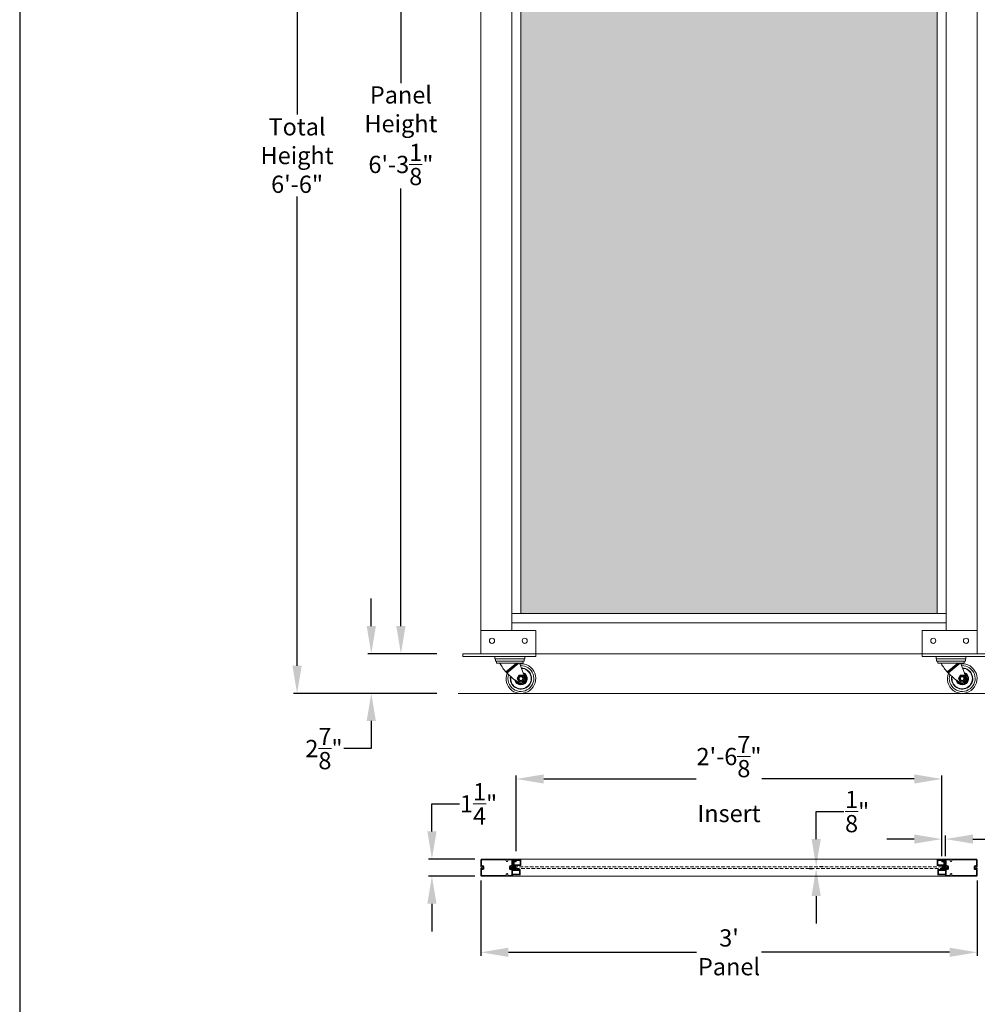
# Model space of a CAD drawing. Units: inches. Extents: x 0 to 256, y 1 to 191.
# Drawn here: x 0 to 69, y 70 to 141 of the extents above; entities that cross this region are included whole.
import ezdxf

# ---------------------------------------------------------------- set-up
doc = ezdxf.new("R2010")
doc.units = ezdxf.units.IN
doc.header["$MEASUREMENT"] = 0
doc.linetypes.add('HIDDEN', pattern=[0.075, 0.05, -0.025])
doc.layers.add('Border', color=7, linetype='Continuous')
doc.layers.add('OBJECT', color=7, linetype='Continuous')
doc.styles.get("Standard").update_dxf_attribs({"font": 'arial.ttf'})
doc.dimstyles.get("Standard").update_dxf_attribs({"dimtxt": 1.25, "dimasz": 2, "dimexe": 0.25, "dimexo": 0.5, "dimgap": 0.25, "dimtad": 0, "dimtih": 1, "dimtoh": 1, "dimdec": 4, "dimzin": 0, "dimdsep": 46, "dimlunit": 4, "dimtxsty": 'Standard', "dimcen": 0.09, "dimadec": 5, "dimazin": 0, "dimtfac": 1, "dimtdec": 4, "dimtofl": 0, "dimtmove": 0, "dimatfit": 3, "dimfxl": 1, "dimtolj": 1, "dimtzin": 0, "dimarcsym": 0})

# ---------------------------------------------------------------- blocks, each defined once
blk = doc.blocks.new('*D144')
at = {"color": 0, "lineweight": -2, "transparency": 16777216}
for p, q in [((33.195, 78.634), (33.195, 73.178)), ((69.195, 78.634), (69.195, 73.178)), ((35.195, 73.428), (48.841, 73.428)), ((67.195, 73.428), (53.549, 73.428))]:
    blk.add_line(p, q, dxfattribs=at)
at = {"color": 0, "transparency": 16777216}
for points in [[(35.195, 73.761), (35.195, 73.095), (33.195, 73.428)], [(67.195, 73.761), (67.195, 73.095), (69.195, 73.428)]]:
    blk.add_solid(points, dxfattribs=at)
at = {"layer": 'DEFPOINTS', "color": 0, "transparency": 16777216}
for p in [(33.195, 79.134), (69.195, 79.134), (33.195, 73.428)]:
    blk.add_point(p, dxfattribs=at)
at = {"color": 0, "lineweight": 0, "transparency": 16777216, "insert": (51.195, 73.428), "char_height": 1.25, "attachment_point": 5}
blk.add_mtext("\\A1;3'\\PPanel", dxfattribs=at)
blk = doc.blocks.new('*D145')
at = {"color": 0, "lineweight": -2, "transparency": 16777216}
for p, q in [((35.757, 80.755), (35.757, 86.246)), ((37.757, 85.996), (48.819, 85.996)), ((64.632, 85.996), (53.571, 85.996)), ((66.632, 80.755), (66.632, 86.246))]:
    blk.add_line(p, q, dxfattribs=at)
at = {"color": 0, "transparency": 16777216}
for points in [[(37.757, 86.33), (37.757, 85.663), (35.757, 85.996)], [(64.632, 86.33), (64.632, 85.663), (66.632, 85.996)]]:
    blk.add_solid(points, dxfattribs=at)
at = {"layer": 'DEFPOINTS', "color": 0, "transparency": 16777216}
for p in [(35.757, 85.996), (35.757, 80.255), (66.632, 80.255)]:
    blk.add_point(p, dxfattribs=at)
at = {"color": 0, "lineweight": 0, "transparency": 16777216, "insert": (51.195, 85.996), "char_height": 1.25, "attachment_point": 5}
blk.add_mtext('\\A1;2\'-6{\\H1x;\\S7/8;}"\\PInsert', dxfattribs=at)
blk = doc.blocks.new('*D146')
at = {"color": 0, "lineweight": -2, "transparency": 16777216}
for p, q in [((64.632, 81.637), (62.632, 81.637)), ((66.632, 80.39), (66.632, 81.887)), ((66.886, 80.39), (66.886, 81.887)), ((68.886, 81.637), (72.73, 81.637))]:
    blk.add_line(p, q, dxfattribs=at)
at = {"color": 0, "transparency": 16777216}
for points in [[(64.632, 81.971), (64.632, 81.304), (66.632, 81.637)], [(68.886, 81.971), (68.886, 81.304), (66.886, 81.637)]]:
    blk.add_solid(points, dxfattribs=at)
at = {"layer": 'DEFPOINTS', "color": 0, "transparency": 16777216}
for p in [(66.632, 81.637), (66.632, 79.89), (66.886, 79.89)]:
    blk.add_point(p, dxfattribs=at)
at = {"color": 0, "lineweight": 0, "transparency": 16777216, "insert": (73.723, 81.637), "char_height": 1.25, "attachment_point": 5}
blk.add_mtext('\\A1;{\\H1x;\\S1/4;}"', dxfattribs=at)
blk = doc.blocks.new('*D137')
at = {"color": 0, "lineweight": -2, "transparency": 16777216}
for p, q in [((57.515, 81.632), (57.515, 83.632)), ((57.515, 83.632), (59.515, 83.632)), ((57.015, 79.507), (57.265, 79.507)), ((58.015, 79.632), (57.765, 79.632)), ((57.515, 77.507), (57.515, 75.507))]:
    blk.add_line(p, q, dxfattribs=at)
at = {"color": 0, "transparency": 16777216}
for points in [[(57.182, 81.632), (57.849, 81.632), (57.515, 79.632)], [(57.182, 77.507), (57.849, 77.507), (57.515, 79.507)]]:
    blk.add_solid(points, dxfattribs=at)
at = {"layer": 'DEFPOINTS', "color": 0, "transparency": 16777216}
for p in [(57.515, 79.632), (57.515, 79.507), (57.515, 79.507)]:
    blk.add_point(p, dxfattribs=at)
at = {"color": 0, "lineweight": 0, "transparency": 16777216, "insert": (60.488, 83.632), "char_height": 1.25, "attachment_point": 5}
blk.add_mtext('\\A1;{\\H1x;\\S1/8;}"', dxfattribs=at)
blk = doc.blocks.new('*D138')
at = {"color": 0, "lineweight": -2, "transparency": 16777216}
for p, q in [((30.007, 170.202), (27.153, 170.202)), ((27.403, 168.202), (27.403, 136.458)), ((27.403, 97.077), (27.403, 128.821)), ((30.007, 95.077), (27.153, 95.077))]:
    blk.add_line(p, q, dxfattribs=at)
at = {"color": 0, "transparency": 16777216}
for points in [[(27.069, 168.202), (27.736, 168.202), (27.403, 170.202)], [(27.069, 97.077), (27.736, 97.077), (27.403, 95.077)]]:
    blk.add_solid(points, dxfattribs=at)
at = {"layer": 'DEFPOINTS', "color": 0, "transparency": 16777216}
for p in [(30.507, 170.202), (27.403, 95.077), (30.507, 95.077)]:
    blk.add_point(p, dxfattribs=at)
at = {"color": 0, "lineweight": 0, "transparency": 16777216, "insert": (27.403, 132.639), "char_height": 1.25, "attachment_point": 5}
blk.add_mtext('\\A1;Panel\\PHeight\\P6\'-3{\\H1x;\\S1/8;}"', dxfattribs=at)
blk = doc.blocks.new('*D139')
at = {"color": 0, "lineweight": -2, "transparency": 16777216}
for p, q in [((31.382, 170.202), (19.623, 170.202)), ((19.873, 168.202), (19.873, 134.173)), ((19.873, 94.202), (19.873, 128.23)), ((30.007, 92.202), (19.623, 92.202))]:
    blk.add_line(p, q, dxfattribs=at)
at = {"color": 0, "transparency": 16777216}
for points in [[(19.539, 168.202), (20.206, 168.202), (19.873, 170.202)], [(19.539, 94.202), (20.206, 94.202), (19.873, 92.202)]]:
    blk.add_solid(points, dxfattribs=at)
at = {"layer": 'DEFPOINTS', "color": 0, "transparency": 16777216}
for p in [(31.882, 170.202), (19.873, 92.202), (30.507, 92.202)]:
    blk.add_point(p, dxfattribs=at)
at = {"color": 0, "lineweight": 0, "transparency": 16777216, "insert": (19.873, 131.202), "char_height": 1.25, "attachment_point": 5}
blk.add_mtext('\\A1;Total\\PHeight\\P6\'-6"', dxfattribs=at)
blk = doc.blocks.new('*D141')
at = {"color": 0, "lineweight": -2, "transparency": 16777216}
for p, q in [((25.254, 97.077), (25.254, 99.077)), ((30.007, 95.077), (25.004, 95.077)), ((30.007, 92.202), (25.004, 92.202)), ((25.254, 90.202), (25.254, 88.202)), ((25.254, 88.202), (23.254, 88.202))]:
    blk.add_line(p, q, dxfattribs=at)
at = {"color": 0, "transparency": 16777216}
for points in [[(24.921, 97.077), (25.587, 97.077), (25.254, 95.077)], [(24.921, 90.202), (25.587, 90.202), (25.254, 92.202)]]:
    blk.add_solid(points, dxfattribs=at)
at = {"layer": 'DEFPOINTS', "color": 0, "transparency": 16777216}
for p in [(30.507, 95.077), (25.254, 92.202), (30.507, 92.202)]:
    blk.add_point(p, dxfattribs=at)
at = {"color": 0, "lineweight": 0, "transparency": 16777216, "insert": (21.821, 88.202), "char_height": 1.25, "attachment_point": 5}
blk.add_mtext('\\A1;2{\\H1x;\\S7/8;}"', dxfattribs=at)
blk = doc.blocks.new('*D123')
at = {"color": 0, "lineweight": -2, "transparency": 16777216}
for p, q in [((29.652, 82.193), (29.652, 84.193)), ((29.652, 84.193), (31.652, 84.193)), ((32.754, 80.193), (29.402, 80.193)), ((32.754, 78.946), (29.402, 78.946)), ((29.652, 76.946), (29.652, 74.946))]:
    blk.add_line(p, q, dxfattribs=at)
at = {"color": 0, "transparency": 16777216}
for points in [[(29.319, 82.193), (29.985, 82.193), (29.652, 80.193)], [(29.319, 76.946), (29.985, 76.946), (29.652, 78.946)]]:
    blk.add_solid(points, dxfattribs=at)
at = {"layer": 'DEFPOINTS', "color": 0, "transparency": 16777216}
for p in [(29.652, 80.193), (33.254, 80.193), (33.254, 78.946)]:
    blk.add_point(p, dxfattribs=at)
at = {"color": 0, "lineweight": 0, "transparency": 16777216, "insert": (33.035, 84.193), "char_height": 1.25, "attachment_point": 5}
blk.add_mtext('\\A1;1{\\H1x;\\S1/4;}"', dxfattribs=at)

msp = doc.modelspace()

# ---------------------------------------------------------------- hatches: boundary and pattern name
at = {"lineweight": 0}
h = msp.add_hatch(dxfattribs=at)
h.set_pattern_fill('HONEY', color=256, scale=3)
h.set_pattern_definition([(0, (-1575.87646, 1852.0249), (0.5625, 0.324759526), [0.375, -0.75]), (120, (-1575.87646, 1852.0249), (-0.5625, 0.324759526), [0.375, -0.75]), (60, (-1575.87646, 1852.0249), (1e-16, 0.649519053), [-0.75, 0.375])])
h.paths.add_polyline_path([(66.28379, 167.29044), (36.10616, 167.29044), (36.10616, 97.98781), (66.28379, 97.98781)])
at = {"linetype": 'Continuous', "lineweight": 0}
h = msp.add_hatch(dxfattribs=at)
h.set_pattern_fill('ANSI31', scale=0.5, angle=-125.9999612, style=0)
h.set_pattern_definition([(315.00004, (-193.35415, 236.0133), (0.044194144, 0.044194204), [])])
h.paths.add_polyline_path([(36.00301, 79.37081), (36.00301, 79.09081), (35.50384, 79.09081), (35.50384, 79.04099), (36.05784, 79.041), (36.05784, 79.42046), (35.71601, 79.42046), (35.71601, 79.71311), (35.64956, 79.63538), (35.60816, 79.63538), (35.60816, 79.9846), (35.60816, 80.06607), (35.66942, 80.06607), (35.71601, 80.01948), (35.71601, 80.13746), (35.71601, 80.14708), (35.61601, 80.14708), (35.50384, 80.14708), (35.50384, 79.60346), (35.35384, 79.60346), (35.35384, 79.52706), (35.36602, 79.52706), (35.36602, 79.53446), (35.50384, 79.53446), (35.50384, 79.37081)])
h = msp.add_hatch(dxfattribs=at)
h.set_pattern_fill('ANSI31', scale=0.5, angle=-125.9999612, style=0)
h.set_pattern_definition([(315.00004, (-193.966844, 237.849336), (0.044194144, 0.044194204), [])])
h.paths.add_polyline_path([(36.05616, 79.77877), (35.67889, 79.77877), (35.63416, 79.77877), (35.63416, 79.65105), (35.67904, 79.72877), (36.10616, 79.72877), (36.10616, 80.13386), (35.71601, 80.13386), (35.71601, 80.01046), (35.68075, 80.01046), (35.63416, 80.05705), (35.63416, 79.97708), (35.76601, 79.97708), (35.76601, 80.08386), (36.05616, 80.08386)])
h = msp.add_hatch(dxfattribs=at)
h.set_pattern_fill('ANSI31', scale=0.5, angle=-125.9999612, style=0)
h.set_pattern_definition([(225.00004, (296.356586, 237.84967), (-0.044194204, 0.044194144), [])])
h.paths.add_polyline_path([(66.33379, 79.77879), (66.71106, 79.77879), (66.75579, 79.77879), (66.75579, 79.65107), (66.71092, 79.72879), (66.28379, 79.72879), (66.28379, 80.13388), (66.67395, 80.13388), (66.67395, 80.01048), (66.70921, 80.01048), (66.75579, 80.05707), (66.75579, 79.9771), (66.62395, 79.9771), (66.62395, 80.08388), (66.33379, 80.08388)])
h = msp.add_hatch(dxfattribs=at)
h.set_pattern_fill('ANSI31', scale=0.5, angle=-125.9999612, style=0)
h.set_pattern_definition([(225.00004, (295.743896, 236.013635), (-0.044194204, 0.044194144), [])])
h.paths.add_polyline_path([(66.38695, 79.37084), (66.38695, 79.09084), (66.88612, 79.09084), (66.88612, 79.04102), (66.33212, 79.04102), (66.33212, 79.42048), (66.67395, 79.42048), (66.67395, 79.71313), (66.7404, 79.6354), (66.78179, 79.6354), (66.78179, 79.98462), (66.78179, 80.06609), (66.72053, 80.06609), (66.67395, 80.0195), (66.67395, 80.13748), (66.67395, 80.1471), (66.77395, 80.1471), (66.88612, 80.1471), (66.88612, 79.60348), (67.03612, 79.60348), (67.03612, 79.52708), (67.02393, 79.52708), (67.02393, 79.53448), (66.88612, 79.53448), (66.88612, 79.37084)])

# ---------------------------------------------------------------- linework, layer by layer
at = {"lineweight": 0}
for p, q in [((33.19498, 95.07663), (33.19498, 170.20163)), ((69.19498, 95.07663), (69.19498, 170.20163)), ((35.44498, 96.76363), (35.44498, 168.51463)), ((66.94498, 96.76363), (66.94498, 168.51463)), ((36.10616, 97.98781), (36.10616, 167.29044)), ((66.28379, 97.98781), (66.28379, 167.29044)), ((66.94498, 97.98781), (35.44498, 97.98781)), ((66.94498, 97.32663), (35.44498, 97.32663)), ((37.19498, 96.76363), (33.19498, 96.76363)), ((33.19498, 95.07663), (33.19498, 96.76363)), ((37.19498, 94.88863), (37.19498, 96.76363)), ((65.19498, 96.76363), (69.19498, 96.76363)), ((65.19498, 94.88863), (65.19498, 96.76363)), ((69.19498, 95.07663), (69.19498, 96.76363)), ((37.19498, 95.07663), (31.88198, 95.07663)), ((31.88198, 94.88863), (31.88198, 95.07663)), ((69.19498, 95.07663), (33.19498, 95.07663)), ((65.19498, 95.07663), (70.50798, 95.07663)), ((37.19498, 94.88863), (31.88198, 94.88863)), ((36.37979, 94.88863), (34.20616, 94.88863)), ((34.20616, 94.69569), (34.20616, 94.88863)), ((34.20616, 94.69569), (36.37979, 94.69569)), ((34.25182, 94.53776), (34.25182, 94.69569)), ((34.25182, 94.53776), (36.33413, 94.53776)), ((34.3288, 94.40479), (34.3435, 94.53776)), ((34.3288, 94.40479), (36.25715, 94.40479)), ((35.02086, 93.75604), (35.79369, 94.40479)), ((35.05927, 93.71465), (35.8814, 94.40479)), ((35.09525, 93.67728), (35.9619, 94.40479)), ((35.99039, 94.40786), (36.38559, 93.34191)), ((36.25715, 94.40479), (36.24245, 94.53776)), ((36.33413, 94.53776), (36.33413, 94.69569)), ((36.37979, 94.69569), (36.37979, 94.88863)), ((65.19498, 94.88863), (70.50798, 94.88863)), ((68.37979, 94.88863), (66.20616, 94.88863)), ((66.20616, 94.69569), (66.20616, 94.88863)), ((66.20616, 94.69569), (68.37979, 94.69569)), ((66.25182, 94.53776), (66.25182, 94.69569)), ((66.25182, 94.53776), (68.33413, 94.53776)), ((66.3288, 94.40479), (66.3435, 94.53776)), ((66.3288, 94.40479), (68.25715, 94.40479)), ((67.02086, 93.75604), (67.79369, 94.40479)), ((67.05927, 93.71465), (67.8814, 94.40479)), ((67.09525, 93.67728), (67.9619, 94.40479)), ((67.99039, 94.40786), (68.38559, 93.34191)), ((68.25715, 94.40479), (68.24245, 94.53776)), ((68.33413, 94.53776), (68.33413, 94.69569)), ((68.37979, 94.69569), (68.37979, 94.88863)), ((35.10732, 93.66503), (35.52025, 93.28863)), ((67.10732, 93.66503), (67.52025, 93.28863)), ((35.55124, 93.26397), (35.93935, 92.9954)), ((35.9744, 93.5118), (35.83906, 93.27739)), ((35.9744, 93.04297), (35.83906, 93.27739)), ((35.9744, 93.5118), (36.2348, 93.5118)), ((35.9744, 93.04297), (36.2348, 93.04297)), ((36.2348, 93.5118), (36.37014, 93.27739)), ((36.2348, 93.04297), (36.37014, 93.27739)), ((67.55124, 93.26397), (67.93935, 92.9954)), ((67.9744, 93.5118), (67.83906, 93.27739)), ((67.9744, 93.04297), (67.83906, 93.27739)), ((67.9744, 93.5118), (68.2348, 93.5118)), ((67.9744, 93.04297), (68.2348, 93.04297)), ((68.2348, 93.5118), (68.37014, 93.27739)), ((68.2348, 93.04297), (68.37014, 93.27739))]:
    msp.add_line(p, q, dxfattribs=at)
at = {"color": 0, "lineweight": 0}
for p, q in [((36.10616, 97.98781), (36.10616, 109.98123)), ((76.84167, 92.20163), (31.56353, 92.20163)), ((35.44494, 80.19263), (66.94502, 80.19265)), ((66.94502, 78.94595), (35.44494, 78.94593))]:
    msp.add_line(p, q, dxfattribs=at)
at = {"color": 7, "linetype": 'Continuous', "lineweight": 0}
for p, q in [((33.19498, 79.64977), (33.19498, 80.13373)), ((35.44494, 80.19263), (33.25388, 80.19263)), ((33.2578, 79.73714), (33.2578, 80.10232)), ((33.28529, 80.1298), (35.0189, 80.1298)), ((35.04638, 80.10232), (35.04638, 80.05225)), ((35.14651, 80.05225), (35.14651, 80.10232)), ((35.174, 80.1298), (35.41352, 80.1298)), ((35.44101, 80.10232), (35.44101, 79.73714)), ((35.50384, 79.60346), (35.50384, 80.14708)), ((35.71601, 80.14708), (35.50384, 80.14708)), ((35.50384, 79.64977), (35.50384, 80.13373)), ((35.66942, 80.06607), (35.60816, 80.06607)), ((35.60816, 79.9846), (35.60816, 80.06607)), ((35.60816, 79.9846), (35.60816, 79.63538)), ((35.61601, 80.14708), (35.71601, 80.14708)), ((35.63416, 80.05705), (35.68075, 80.01046)), ((35.63416, 79.97708), (35.63416, 80.05705)), ((35.76601, 79.97708), (35.63416, 79.97708)), ((35.66942, 80.06607), (35.71601, 80.01948)), ((35.71601, 80.01046), (35.68075, 80.01046)), ((35.71601, 80.01948), (35.71601, 80.14708)), ((35.71601, 80.14708), (35.71601, 80.02519)), ((35.71601, 80.14599), (35.71601, 80.02259)), ((35.71601, 80.13746), (35.71601, 80.01948)), ((36.10616, 80.13386), (35.71601, 80.13386)), ((35.71601, 80.01948), (35.71601, 80.01046)), ((35.76601, 80.08386), (35.76601, 79.97708)), ((36.05616, 80.08386), (35.76601, 80.08386)), ((36.05616, 79.77877), (36.05616, 80.08386)), ((36.10616, 79.72877), (36.10616, 80.13386)), ((66.28379, 79.72879), (66.28379, 80.13388)), ((66.28379, 80.13388), (66.67395, 80.13388)), ((66.33379, 79.77879), (66.33379, 80.08388)), ((66.33379, 80.08388), (66.62395, 80.08388)), ((66.62395, 80.08388), (66.62395, 79.9771)), ((66.62395, 79.9771), (66.75579, 79.9771)), ((66.67395, 80.1471), (66.67395, 80.02521)), ((66.77395, 80.1471), (66.67395, 80.1471)), ((66.67395, 80.1471), (66.88612, 80.1471)), ((66.67395, 80.0195), (66.67395, 80.1471)), ((66.67395, 80.14601), (66.67395, 80.02261)), ((66.67395, 80.13748), (66.67395, 80.0195)), ((66.72053, 80.06609), (66.67395, 80.0195)), ((66.67395, 80.0195), (66.67395, 80.01048)), ((66.67395, 80.01048), (66.70921, 80.01048)), ((66.75579, 80.05707), (66.70921, 80.01048)), ((66.72053, 80.06609), (66.78179, 80.06609)), ((66.75579, 79.9771), (66.75579, 80.05707)), ((66.78179, 79.98462), (66.78179, 80.06609)), ((66.78179, 79.98462), (66.78179, 79.6354)), ((66.88612, 79.60348), (66.88612, 80.1471)), ((66.88612, 79.6498), (66.88612, 80.13375)), ((66.94502, 80.19265), (69.13608, 80.19265)), ((66.94895, 80.10234), (66.94895, 79.73716)), ((67.21596, 80.12983), (66.97643, 80.12983)), ((67.24344, 80.05227), (67.24344, 80.10234)), ((67.34357, 80.10234), (67.34357, 80.05227)), ((69.10467, 80.12983), (67.37106, 80.12983)), ((69.13215, 79.73716), (69.13215, 80.10234)), ((69.19498, 79.6498), (69.19498, 80.13375)), ((33.19498, 79.00482), (33.19498, 79.48878)), ((33.2578, 79.03624), (33.2578, 79.40141)), ((33.34812, 79.64683), (33.2793, 79.64683)), ((33.34812, 79.49173), (33.2793, 79.49173)), ((33.35204, 79.70965), (33.28529, 79.70965)), ((33.28529, 79.4289), (33.35204, 79.4289)), ((33.34812, 79.64683), (33.34812, 79.49173)), ((33.41094, 79.4878), (33.41094, 79.65075)), ((35.28787, 79.65076), (35.28787, 79.4878)), ((35.37037, 79.70965), (35.34677, 79.70965)), ((35.34677, 79.4289), (35.41352, 79.4289)), ((35.3507, 79.64683), (35.41952, 79.64683)), ((35.3507, 79.64683), (35.3507, 79.49173)), ((35.3507, 79.49173), (35.41952, 79.49173)), ((35.50384, 79.60346), (35.35384, 79.60346)), ((35.35384, 79.52706), (35.35384, 79.60346)), ((35.36602, 79.52706), (35.35384, 79.52706)), ((35.50384, 79.53446), (35.36602, 79.53446)), ((35.36602, 79.52706), (35.36602, 79.53446)), ((35.41352, 79.70965), (35.38992, 79.70965)), ((35.44101, 79.40141), (35.44101, 79.03624)), ((35.50384, 79.37081), (35.50384, 79.53446)), ((35.50384, 79.00483), (35.50384, 79.48878)), ((36.00301, 79.37081), (35.50384, 79.37081)), ((35.64956, 79.63538), (35.60816, 79.63538)), ((35.71316, 79.77877), (35.63416, 79.77877)), ((35.63416, 79.77877), (35.63416, 79.65105)), ((35.63416, 79.65105), (35.67904, 79.72877)), ((35.64956, 79.63538), (35.71601, 79.71311)), ((36.05616, 79.77877), (35.67889, 79.77877)), ((36.10616, 79.72877), (35.67904, 79.72877)), ((35.71601, 79.71311), (35.71601, 79.42046)), ((36.05784, 79.42046), (35.71601, 79.42046)), ((36.00301, 79.37081), (36.00301, 79.09081)), ((36.05784, 79.42046), (36.05784, 79.041)), ((66.28379, 79.72879), (66.71092, 79.72879)), ((66.33212, 79.42048), (66.33212, 79.04102)), ((66.33212, 79.42048), (66.67395, 79.42048)), ((66.33379, 79.77879), (66.71106, 79.77879)), ((66.38695, 79.37084), (66.88612, 79.37084)), ((66.38695, 79.37084), (66.38695, 79.09084)), ((66.7404, 79.6354), (66.67395, 79.71313)), ((66.67395, 79.71313), (66.67395, 79.42048)), ((66.67679, 79.77879), (66.75579, 79.77879)), ((66.75579, 79.65107), (66.71092, 79.72879)), ((66.7404, 79.6354), (66.78179, 79.6354)), ((66.75579, 79.77879), (66.75579, 79.65107)), ((66.88612, 79.60348), (67.03612, 79.60348)), ((66.88612, 79.37084), (66.88612, 79.53448)), ((66.88612, 79.53448), (67.02393, 79.53448)), ((66.88612, 79.00485), (66.88612, 79.4888)), ((66.94895, 79.40144), (66.94895, 79.03626)), ((67.03926, 79.64685), (66.97044, 79.64685)), ((67.03926, 79.49175), (66.97044, 79.49175)), ((66.97643, 79.70968), (67.00003, 79.70968)), ((67.04319, 79.42892), (66.97643, 79.42892)), ((67.01959, 79.70968), (67.04318, 79.70968)), ((67.02393, 79.52708), (67.02393, 79.53448)), ((67.02393, 79.52708), (67.03612, 79.52708)), ((67.03612, 79.52708), (67.03612, 79.60348)), ((67.03926, 79.64685), (67.03926, 79.49175)), ((67.10208, 79.65078), (67.10208, 79.48782)), ((68.97901, 79.48782), (68.97901, 79.65078)), ((69.03791, 79.70968), (69.10467, 79.70968)), ((69.10467, 79.42892), (69.03791, 79.42892)), ((69.04184, 79.64685), (69.11066, 79.64685)), ((69.04184, 79.64685), (69.04184, 79.49175)), ((69.04184, 79.49175), (69.11066, 79.49175)), ((69.13215, 79.03626), (69.13215, 79.40144)), ((69.19498, 79.00485), (69.19498, 79.4888)), ((33.25388, 78.94592), (35.44494, 78.94593)), ((35.0189, 79.00875), (33.28529, 79.00875)), ((35.04638, 79.0863), (35.04638, 79.03624)), ((35.14651, 79.03624), (35.14651, 79.0863)), ((35.41352, 79.00875), (35.174, 79.00875)), ((35.50384, 79.04099), (35.50384, 79.09081)), ((36.00301, 79.09081), (35.50384, 79.09081)), ((36.05784, 79.041), (35.50384, 79.04099)), ((66.33212, 79.04102), (66.88612, 79.04102)), ((66.38695, 79.09084), (66.88612, 79.09084)), ((66.88612, 79.04102), (66.88612, 79.09084)), ((69.13608, 78.94595), (66.94502, 78.94595)), ((66.97643, 79.00877), (67.21596, 79.00877)), ((67.24344, 79.03626), (67.24344, 79.08632)), ((67.34357, 79.08632), (67.34357, 79.03626)), ((67.37106, 79.00877), (69.10467, 79.00877))]:
    msp.add_line(p, q, dxfattribs=at)
at = {"lineweight": 0}
for centre, radius in [((34.00798, 96.01363), 0.1875), ((36.38198, 96.01363), 0.1875), ((66.00798, 96.01363), 0.1875), ((68.38198, 96.01363), 0.1875), ((36.1046, 93.27739), 0.22618), ((36.1046, 93.27739), 0.16343), ((36.1046, 93.27739), 0.1302), ((68.1046, 93.27739), 0.22618), ((68.1046, 93.27739), 0.16343), ((68.1046, 93.27739), 0.1302)]:
    msp.add_circle(centre, radius, dxfattribs=at)
for centre, radius, start, end in [((34.43054, 94.16556), 0.23924, 29.5445355, 90), ((37.18821, 95.7286), 2.9306, 209.5445355, 224.7606046), ((36.1046, 93.27739), 1.07574, 158.6216771, 94.9296197), ((66.43054, 94.16556), 0.23924, 29.5445355, 90), ((69.18821, 95.7286), 2.9306, 209.5445355, 224.7606046), ((68.1046, 93.27739), 1.07574, 158.6216771, 94.9296197), ((36.1046, 93.27739), 0.93722, 161.9271078, 92.5813235), ((36.1046, 93.27739), 0.76916, 167.7155212, 88.5218878), ((36.1046, 93.27739), 0.74146, 168.9626982, 87.6621927), ((36.1046, 93.27739), 0.46258, 190.111241, 72.1693332), ((36.1046, 93.27739), 0.40902, 198.1443245, 65.9983746), ((36.1046, 93.27739), 0.34623, 215.5926871, 54.6799564), ((68.1046, 93.27739), 0.93722, 161.9271078, 92.5813235), ((68.1046, 93.27739), 0.76916, 167.7155212, 88.5218878), ((68.1046, 93.27739), 0.74146, 168.9626982, 87.6621927), ((68.1046, 93.27739), 0.46258, 190.111241, 72.1693332), ((68.1046, 93.27739), 0.40902, 198.1443245, 65.9983746), ((68.1046, 93.27739), 0.34623, 215.5926871, 54.6799564), ((35.71977, 93.50752), 0.29618, 227.6494467, 235.3176076), ((36.10788, 93.23895), 0.29618, 235.3176076, 20.3418718), ((36.1046, 93.27739), 0.32591, 312.2275663, 49.036175), ((67.71977, 93.50752), 0.29618, 227.6494467, 235.3176076), ((68.10788, 93.23895), 0.29618, 235.3176076, 20.3418718), ((68.1046, 93.27739), 0.32591, 312.2275663, 49.036175)]:
    msp.add_arc(centre, radius, start, end, dxfattribs=at)
at = {"color": 7, "linetype": 'Continuous', "lineweight": 0}
for centre, radius, start, end in [((33.25388, 80.13373), 0.0589, 90.0000388, 180.0000388), ((33.28529, 80.10232), 0.02749, 90.0000388, 180.0000388), ((35.0189, 80.10232), 0.02749, 0.0000388, 90.0000388), ((35.09645, 80.05225), 0.05006, 180.0000388, 0.0000388), ((35.174, 80.10232), 0.02749, 90.0000388, 180.0000388), ((35.41352, 80.10232), 0.02749, 0.0000388, 90.0000388), ((35.44494, 80.13373), 0.0589, 0.0000388, 90.0000388), ((66.94502, 80.13375), 0.0589, 90.0000388, 180.0000388), ((66.97643, 80.10234), 0.02749, 90.0000388, 180.0000388), ((67.21596, 80.10234), 0.02749, 0.0000388, 90.0000388), ((67.29351, 80.05227), 0.05006, 180.0000388, 0.0000388), ((67.37106, 80.10234), 0.02749, 90.0000388, 180.0000388), ((69.10467, 80.10234), 0.02749, 0.0000388, 90.0000388), ((69.13608, 80.13375), 0.0589, 0.0000388, 90.0000388), ((33.23719, 79.64977), 0.04221, 180.0000388, 355.9994089), ((33.23719, 79.48878), 0.04221, 4.0006688, 180.0000388), ((33.28529, 79.73714), 0.02749, 180.0000388, 270.0000388), ((33.28529, 79.40141), 0.02749, 90.0000388, 180.0000388), ((33.35204, 79.65075), 0.0589, 0.0000388, 90.0000388), ((33.35204, 79.4878), 0.0589, 270.0000388, 0.0000388), ((35.34677, 79.65076), 0.0589, 90.0000388, 180.0000388), ((35.34677, 79.4878), 0.0589, 180.0000388, 270.0000388), ((35.38015, 79.70965), 0.00978, 0.0000388, 180.0000388), ((35.41352, 79.73714), 0.02749, 270.0000388, 0.0000388), ((35.41352, 79.40141), 0.02749, 0.0000388, 90.0000388), ((35.46162, 79.64977), 0.04221, 184.0006688, 0.0000388), ((35.46162, 79.48878), 0.04221, 0.0000388, 175.9994089), ((66.92833, 79.6498), 0.04221, 180.0000388, 355.9994089), ((66.92833, 79.4888), 0.04221, 4.0006688, 180.0000388), ((66.97643, 79.73716), 0.02749, 180.0000388, 270.0000388), ((66.97643, 79.40144), 0.02749, 90.0000388, 180.0000388), ((67.00981, 79.70968), 0.00978, 0.0000388, 180.0000388), ((67.04318, 79.65078), 0.0589, 0.0000388, 90.0000388), ((67.04319, 79.48782), 0.0589, 270.0000388, 0.0000388), ((69.03791, 79.65078), 0.0589, 90.0000388, 180.0000388), ((69.03791, 79.48782), 0.0589, 180.0000388, 270.0000388), ((69.10467, 79.73716), 0.02749, 270.0000388, 0.0000388), ((69.10467, 79.40144), 0.02749, 0.0000388, 90.0000388), ((69.15277, 79.6498), 0.04221, 184.0006688, 0.0000388), ((69.15277, 79.4888), 0.04221, 0.0000388, 175.9994089), ((33.25388, 79.00482), 0.0589, 180.0000388, 270.0000388), ((33.28529, 79.03624), 0.02749, 180.0000388, 270.0000388), ((35.0189, 79.03624), 0.02749, 270.0000388, 0.0000388), ((35.09645, 79.0863), 0.05006, 0.0000388, 180.0000388), ((35.174, 79.03624), 0.02749, 180.0000388, 270.0000388), ((35.41352, 79.03624), 0.02749, 270.0000388, 0.0000388), ((35.44494, 79.00483), 0.0589, 270.0000388, 0.0000388), ((66.94502, 79.00485), 0.0589, 180.0000388, 270.0000388), ((66.97643, 79.03626), 0.02749, 180.0000388, 270.0000388), ((67.21596, 79.03626), 0.02749, 270.0000388, 0.0000388), ((67.29351, 79.08632), 0.05006, 0.0000388, 180.0000388), ((67.37106, 79.03626), 0.02749, 180.0000388, 270.0000388), ((69.10467, 79.03626), 0.02749, 270.0000388, 0.0000388), ((69.13608, 79.00485), 0.0589, 270.0000388, 0.0000388)]:
    msp.add_arc(centre, radius, start, end, dxfattribs=at)
at = {"layer": 'Border', "color": 0}
msp.add_lwpolyline([(256.28437, 2.03047), (256.28437, 191.37163), (-0.24237, 191.37163), (-0.24237, 2.03047)], close=True, dxfattribs=at)
at = {"layer": 'OBJECT', "linetype": 'HIDDEN', "lineweight": 0, "ltscale": 5}
msp.add_lwpolyline([(66.63248, 79.6318), (35.75748, 79.63178), (35.75748, 79.50678), (66.63248, 79.5068)], close=True, dxfattribs=at)

# ---------------------------------------------------------------- dimensions: what is measured, and where the dimension line sits
at = {"color": 0, "lineweight": 0}
dim = msp.add_linear_dim(base=(19.87256, 92.20163), p1=(31.88198, 170.20163), p2=(30.50736, 92.20163), angle=90, text='Total\\PHeight\\P<>', dimstyle='Standard', dxfattribs=at)
dim.commit()
dim.dimension.update_dxf_attribs({"geometry": '*D139', "text_midpoint": (19.87256, 131.20163)})
at = {"lineweight": 0}
for base, p1, p2, angle, text, picture, middle in [((27.40282, 95.07663), (30.50736, 170.20163), (30.50736, 95.07663), 90, 'Panel\\PHeight\\P<>', '*D138', (27.40282, 132.63913)), ((35.75747, 85.9964), (66.63248, 80.2552), (35.75748, 80.25518), 180.0000388, '<>\\PInsert', '*D145', (51.19497, 85.99641)), ((33.19498, 73.42807), (69.19498, 79.13444), (33.19498, 79.13441), 180.0000388, '<>\\PPanel', '*D144', (51.19498, 73.42809))]:
    dim = msp.add_linear_dim(base=base, p1=p1, p2=p2, angle=angle, text=text, dimstyle='Standard', dxfattribs=at)
    dim.commit()
    dim.dimension.update_dxf_attribs({"geometry": picture, "text_midpoint": middle})
dim = msp.add_linear_dim(base=(25.25395, 92.20163), p1=(30.50736, 95.07663), p2=(30.50736, 92.20163), angle=90, dimstyle='Standard', dxfattribs=at)
dim.commit()
dim.dimension.update_dxf_attribs({"geometry": '*D141', "text_midpoint": (21.82131, 88.20163)})
at = {"color": 0, "lineweight": 0}
dim = msp.add_linear_dim(base=(29.65184, 80.19263), p1=(33.25388, 78.94592), p2=(33.25388, 80.19263), angle=90, dimstyle='Standard', dxfattribs=at)
dim.commit()
dim.dimension.update_dxf_attribs({"geometry": '*D123', "text_midpoint": (33.03546, 84.19263)})
at = {"lineweight": 0}
for base, p1, p2, angle, picture, middle, dimtype in [((57.51524, 79.50679), (57.51524, 79.63179), (57.51524, 79.50679), 270.0000388, '*D137', (60.48787, 83.6318), 161), ((66.63248, 81.6373), (66.88612, 79.89045), (66.63248, 79.89045), 180.0000388, '*D146', (73.72346, 81.6373), 160)]:
    dim = msp.add_linear_dim(base=base, p1=p1, p2=p2, angle=angle, dimstyle='Standard', dxfattribs=at)
    dim.commit()
    dim.dimension.update_dxf_attribs({"geometry": picture, "text_midpoint": middle, "dimtype": dimtype})

doc.saveas('drawing.dxf')
